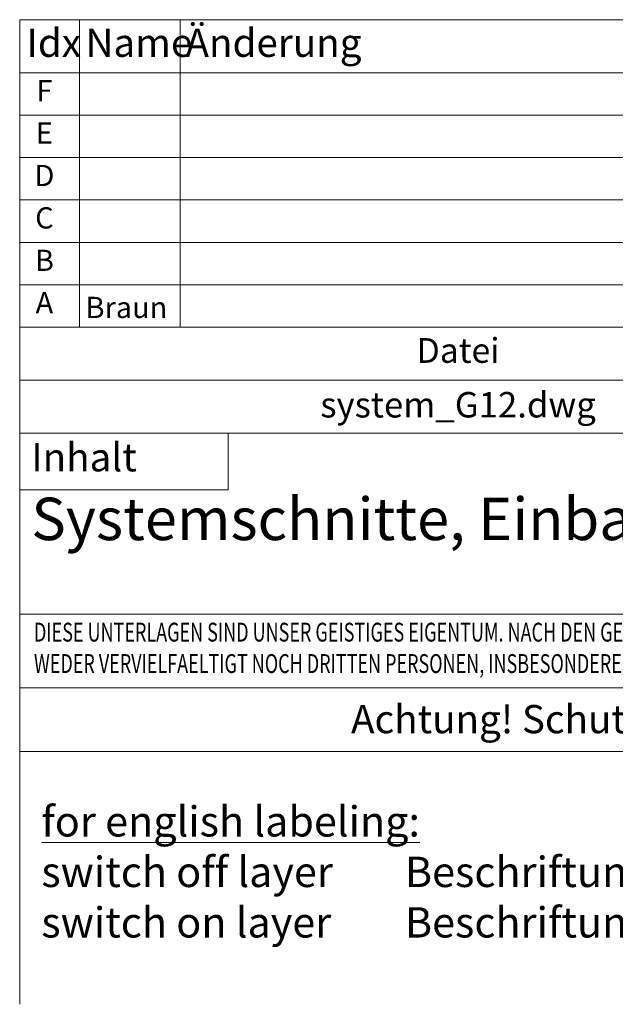
# Model space of a CAD drawing. Extents: x -2817 to 14334, y -3100 to 3352.
# Drawn here: x -1666 to -486, y 1402 to 3352 of the extents above; entities that cross this region are included whole.
import ezdxf
from ezdxf.enums import TextEntityAlignment as Align

# ---------------------------------------------------------------- set-up
doc = ezdxf.new("R2010")
doc.units = 0
doc.header["$LTSCALE"] = 0.5
doc.layers.get('0').update_dxf_attribs({"lineweight": 18})
doc.layers.add('Beschriftung_labeling_DE', color=3, linetype='Continuous', lineweight=18)
doc.styles.add('MB03_1_1', font='isocpeur.ttf', dxfattribs={"height": 3})
doc.styles.get("Standard").update_dxf_attribs({"font": 'isocpeur.ttf'})

msp = doc.modelspace()

# ---------------------------------------------------------------- linework, layer by layer
for p, q in [((-1547.25, 2743.08), (-1547.25, 3352.02)), ((-1348.13, 2743.08), (-1348.13, 3352.02)), ((-59.88, 3247.03), (-1665.77, 3247.03)), ((-59.88, 3163.04), (-1665.77, 3163.04)), ((-59.88, 3079.05), (-1665.77, 3079.05)), ((-59.88, 2995.05), (-1665.77, 2995.05)), ((-59.88, 2911.06), (-1665.77, 2911.06)), ((-59.88, 2827.07), (-1665.77, 2827.07)), ((1133.98, 2743.08), (-1665.77, 2743.08)), ((-1665.77, 2028.79), (1133.98, 2028.79)), ((-1665.77, 1902.8), (1133.98, 1902.8))]:
    msp.add_line(p, q)
at = {"linetype": 'Continuous'}
for p, q in [((1133.98, 2638.08), (-1665.77, 2638.08)), ((-1665.77, 2533.09), (-1252.77, 2533.09)), ((-1665.77, 2533.09), (-1252.77, 2533.09)), ((1133.98, 2533.09), (-1665.77, 2533.09)), ((-1252.77, 2533.09), (-1252.77, 2421.1)), ((-1252.77, 2421.1), (-1665.77, 2421.1)), ((-1665.77, 2174.82), (1133.98, 2174.82))]:
    msp.add_line(p, q, dxfattribs=at)
msp.add_lwpolyline([(-1665.77, 1402.02), (-1665.77, 3352.02), (1134.23, 3352.02)])

# ---------------------------------------------------------------- texts
for s, height, p in [('Idx', 55.995, (-1652.19, 3278.37)), ('Braun', 41.996, (-1535.33, 2761.16))]:
    msp.add_text(s, height=height, dxfattribs=at).set_placement(p)
for s, height, p in [('F', 42, (-1616.79, 3205.99)), ('E', 42, (-1616.79, 3122)), ('D', 42, (-1616.79, 3038.01)), ('C', 42, (-1616.79, 2954.02)), ('B', 42, (-1616.79, 2870.02)), ('A', 42, (-1616.79, 2786.03)), ('system_G12.dwg', 50.3955, (-797.69, 2582.87))]:
    msp.add_text(s, height=height, dxfattribs=at).set_placement(p, align=Align.MIDDLE)
at = {"insert": (-1622.88, 1794.31), "char_height": 60, "attachment_point": 1, "style": 'MB03_1_1'}
msp.add_mtext_dynamic_manual_height_columns('{\\Lfor english labeling:\\P\\pt660;}switch off layer^IBeschriftung_labeling_DE\\Pswitch on layer^IBeschriftung_labeling_EN', width=1926.5795, gutter_width=15, heights=[0], dxfattribs=at)
at = {"layer": 'Beschriftung_labeling_DE', "linetype": 'Continuous'}
for s, height, p in [('Änderung', 55.995, (-1337.38, 3278.37)), ('Name', 55.995, (-1535.33, 3278.37)), ('Inhalt', 55.995, (-1642.71, 2457.5)), ('Systemschnitte, Einbauvorschläge, Antriebe', 83.9925, (-1642.71, 2321.36))]:
    msp.add_text(s, height=height, dxfattribs=at).set_placement(p)
msp.add_text('Datei', height=48.996, dxfattribs=at).set_placement((-797.69, 2690.58), align=Align.MIDDLE)
at = {"layer": 'Beschriftung_labeling_DE', "width": 0.7}
for s, p in [('DIESE UNTERLAGEN SIND UNSER GEISTIGES EIGENTUM. NACH DEN GESETZLICHEN BESTIMMUNGEN DUERFEN SIE OHNE UNSERE SCHRIFTLICHE ZUSTIMMUNG', (-1637.52, 2120.41)), ('WEDER VERVIELFAELTIGT NOCH DRITTEN PERSONEN, INSBESONDERE MITBEWERBERN, MITGETEILT ODER ZUGAENGIG GEMACHT WERDEN. (UHRHEBERGESETZ VOM 09.09.1965)', (-1637.52, 2058.19))]:
    msp.add_text(s, height=37.33, dxfattribs=at).set_placement(p)
at = {"layer": 'Beschriftung_labeling_DE'}
msp.add_text('Achtung! Schutzvermerk nach ISO 16016 beachten', height=55.995, dxfattribs=at).set_placement((-1009.63, 1938.81))

doc.saveas('drawing.dxf')
